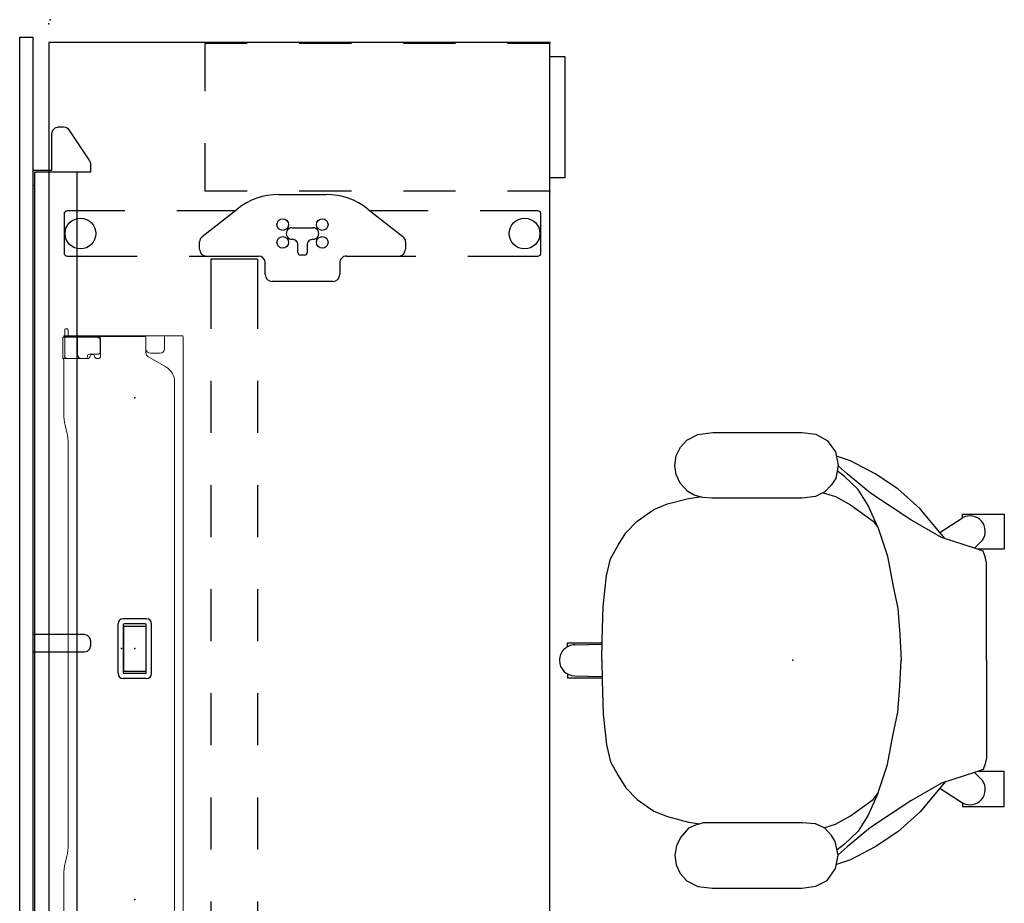
# Model space of a CAD drawing. Units: inches. Extents: x 0 to 499, y -1 to 452.
# Drawn here: x 0 to 57, y 98 to 149 of the extents above; entities that cross this region are included whole.
import ezdxf

# ---------------------------------------------------------------- set-up
doc = ezdxf.new("R2010")
doc.units = ezdxf.units.IN
doc.header["$MEASUREMENT"] = 0
for name, color, linetype in [('ELEC', 1, 'Continuous'), ('SEAT', 5, 'Continuous'), ('STORAGE', 4, 'Continuous'), ('TABLE', 6, 'Continuous'), ('TABLE-ELEC', 1, 'Continuous'), ('TERRITORY', 5, 'Continuous')]:
    doc.layers.add(name, color=color, linetype=linetype)

# ---------------------------------------------------------------- blocks, each defined once
blk = doc.blocks.new('UDV6GTS_3072L08E3_11P')
at = {"layer": 'TABLE'}
for p, q in [((70.94, 0), (1.06, 0)), ((1.06, 0), (1.06, -28.88)), ((70.94, -28.88), (70.94, 0)), ((2.635, -4.38), (2.635, -1.059)), ((2.822, -0.872), (5.045, -0.872)), ((5.232, -1.059), (5.232, -5.082)), ((58.626, -1.059), (58.626, -5.082)), ((61.035, -0.872), (58.813, -0.872)), ((61.222, -4.38), (61.222, -1.059)), ((2.635, -10.702), (2.635, -7.38)), ((61.222, -10.702), (61.222, -7.38)), ((5.232, -8.082), (5.232, -12.105)), ((58.626, -8.082), (58.626, -12.105)), ((4.11, -8.832), (2.523, -10.844)), ((4.837, -8.682), (4.419, -8.682)), ((59.02, -8.682), (59.438, -8.682)), ((59.747, -8.832), (61.334, -10.844)), ((5.404, -9.338), (5.404, -12.029)), ((9.429, -9.338), (5.404, -9.338)), ((15.429, -9.338), (12.429, -9.338)), ((21.429, -9.338), (18.429, -9.338)), ((27.429, -9.338), (24.429, -9.338)), ((33.429, -9.338), (30.429, -9.338)), ((39.429, -9.338), (36.429, -9.338)), ((45.429, -9.338), (42.429, -9.338)), ((51.429, -9.338), (48.429, -9.338)), ((58.454, -9.338), (54.429, -9.338)), ((58.454, -12.029), (58.454, -9.338)), ((9.429, -12.029), (5.404, -12.029)), ((6.299, -12.475), (5.625, -12.475)), ((15.429, -12.029), (12.429, -12.029)), ((21.429, -12.029), (18.429, -12.029)), ((27.429, -12.029), (24.429, -12.029)), ((33.429, -12.029), (30.429, -12.029)), ((39.429, -12.029), (36.429, -12.029)), ((45.429, -12.029), (42.429, -12.029)), ((51.429, -12.029), (48.429, -12.029)), ((58.454, -12.029), (54.429, -12.029)), ((57.559, -12.475), (58.233, -12.475)), ((6.692, -16.371), (6.692, -12.869)), ((57.165, -16.371), (57.165, -12.869)), ((1.685, -13.259), (1.685, -15.98)), ((62.172, -13.259), (62.172, -15.98)), ((3.599, -14.013), (3.599, -15.226)), ((60.259, -14.013), (60.259, -15.226)), ((5.024, -14.348), (4.583, -14.348)), ((5.181, -14.734), (5.181, -14.506)), ((58.676, -14.734), (58.676, -14.506)), ((58.834, -14.348), (59.275, -14.348)), ((4.583, -14.891), (5.024, -14.891)), ((59.275, -14.891), (58.834, -14.891)), ((5.625, -16.764), (6.299, -16.764)), ((58.233, -16.764), (57.559, -16.764)), ((5.232, -17.135), (5.232, -21.158)), ((58.626, -17.135), (58.626, -21.158)), ((2.523, -18.395), (4.11, -20.408)), ((2.635, -21.859), (2.635, -18.537)), ((61.334, -18.395), (59.747, -20.408)), ((61.222, -21.859), (61.222, -18.537)), ((4.419, -20.558), (4.837, -20.558)), ((59.438, -20.558), (59.02, -20.558)), ((5.232, -24.158), (5.232, -28.181)), ((58.626, -24.158), (58.626, -28.181)), ((2.635, -28.181), (2.635, -24.859)), ((61.222, -28.181), (61.222, -24.859)), ((5.045, -28.368), (2.822, -28.368)), ((58.813, -28.368), (61.035, -28.368)), ((1.06, -28.88), (70.94, -28.88))]:
    blk.add_line(p, q, dxfattribs=at)
at = {"layer": 'TABLE', "linetype": 'Continuous', "lineweight": 0}
for p, q in [((18.079, -0.946), (18.079, -1.064)), ((18.55, -0.907), (18.118, -0.907)), ((18.118, -1.104), (18.512, -1.104)), ((18.478, -0.875), (18.478, -0.907)), ((18.478, -0.907), (18.478, -0.907)), ((18.478, -0.907), (18.478, -0.936)), ((18.478, -0.936), (18.512, -0.936)), ((18.478, -0.936), (18.478, -0.955)), ((18.478, -0.955), (18.478, -1.104)), ((18.478, -1.104), (18.478, -1.123)), ((18.478, -1.123), (18.478, -1.655)), ((18.512, -0.955), (18.512, -0.936)), ((18.512, -0.955), (18.512, -1.104)), ((18.512, -1.123), (18.512, -1.104)), ((18.512, -1.123), (18.512, -1.655)), ((19.787, -0.8), (18.55, -0.8)), ((18.55, -0.8), (18.55, -0.877)), ((18.55, -0.887), (18.55, -0.877)), ((18.55, -0.887), (18.55, -1.104)), ((19.637, -0.907), (18.55, -0.907)), ((18.55, -2.775), (18.55, -1.104)), ((19.784, -1.054), (19.784, -2.121)), ((19.787, -0.8), (19.787, -0.877)), ((19.787, -0.877), (19.787, -1.15)), ((19.866, -0.854), (22.922, -0.854)), ((23.629, -0.931), (24.044, -1.039)), ((45.19, -1.115), (24.751, -1.115)), ((47.749, -1.115), (45.194, -1.115)), ((48.87, -0.931), (48.456, -1.039)), ((52.634, -0.854), (49.578, -0.854)), ((52.713, -0.8), (53.95, -0.8)), ((52.713, -0.8), (52.713, -0.877)), ((52.713, -0.877), (52.713, -1.15)), ((52.715, -1.054), (52.715, -2.121)), ((52.863, -0.907), (53.95, -0.907)), ((53.95, -0.8), (53.95, -0.877)), ((53.95, -0.887), (53.95, -0.877)), ((53.95, -0.887), (53.95, -1.104)), ((53.95, -0.907), (54.382, -0.907)), ((53.95, -2.775), (53.95, -1.104)), ((54.022, -0.936), (53.988, -0.936)), ((53.988, -0.955), (53.988, -0.936)), ((53.988, -0.955), (53.988, -1.104)), ((53.988, -1.123), (53.988, -1.104)), ((54.382, -1.104), (53.988, -1.104)), ((53.988, -1.123), (53.988, -1.655)), ((54.022, -0.875), (54.022, -0.907)), ((54.022, -0.907), (54.022, -0.907)), ((54.022, -0.907), (54.022, -0.936)), ((54.022, -0.936), (54.022, -0.955)), ((54.022, -0.955), (54.022, -1.104)), ((54.022, -1.104), (54.022, -1.123)), ((54.022, -1.123), (54.022, -1.655)), ((54.421, -0.946), (54.421, -1.064)), ((18.478, -1.655), (18.545, -1.655)), ((18.478, -2.945), (18.478, -1.655)), ((18.512, -2.945), (18.512, -1.655)), ((18.545, -1.655), (18.55, -1.655)), ((18.55, -1.655), (19.537, -1.655)), ((18.551, -1.143), (18.551, -2.828)), ((19.787, -1.15), (19.787, -2.098)), ((52.713, -1.15), (52.713, -2.098)), ((53.95, -1.655), (52.963, -1.655)), ((53.949, -1.143), (53.949, -2.828)), ((53.955, -1.655), (53.95, -1.655)), ((54.022, -1.655), (53.955, -1.655)), ((53.988, -2.945), (53.988, -1.655)), ((54.022, -2.945), (54.022, -1.655)), ((19.649, -2.216), (19.669, -2.216)), ((19.784, -2.121), (19.784, -2.224)), ((52.715, -2.121), (52.715, -2.224)), ((52.851, -2.216), (52.831, -2.216)), ((19.531, -2.827), (19.531, -2.334)), ((19.784, -2.783), (19.784, -2.819)), ((52.715, -2.783), (52.715, -2.819)), ((52.969, -2.827), (52.969, -2.334)), ((18.478, -2.947), (18.478, -3.213)), ((18.478, -3.454), (18.478, -3.213)), ((18.481, -2.944), (18.545, -2.944)), ((18.512, -2.947), (18.512, -3.213)), ((18.512, -3.454), (18.512, -3.213)), ((18.704, -2.944), (18.545, -2.944)), ((18.699, -2.976), (19.627, -2.976)), ((19.413, -2.944), (18.704, -2.944)), ((19.413, -2.945), (18.719, -2.945)), ((53.801, -2.976), (52.873, -2.976)), ((53.087, -2.944), (53.795, -2.944)), ((53.087, -2.945), (53.78, -2.945)), ((53.795, -2.944), (53.955, -2.944)), ((54.019, -2.944), (53.955, -2.944)), ((53.988, -2.947), (53.988, -3.213)), ((53.988, -3.454), (53.988, -3.213)), ((54.022, -2.947), (54.022, -3.213)), ((54.022, -3.454), (54.022, -3.213)), ((18.478, -3.454), (18.478, -5.079)), ((18.512, -3.454), (18.512, -5.079)), ((53.988, -3.454), (53.988, -5.079)), ((54.022, -3.454), (54.022, -5.079)), ((18.478, -5.32), (18.478, -5.079)), ((18.512, -5.32), (18.512, -5.079)), ((53.988, -5.32), (53.988, -5.079)), ((54.022, -5.32), (54.022, -5.079)), ((18.478, -5.32), (18.478, -5.586)), ((18.478, -6.659), (18.478, -5.589)), ((18.481, -5.59), (18.545, -5.59)), ((18.512, -5.32), (18.512, -5.586)), ((18.512, -5.586), (18.512, -5.589)), ((18.512, -5.589), (18.512, -5.589)), ((18.545, -5.59), (19.222, -5.59)), ((19.46, -5.592), (18.557, -5.592)), ((53.04, -5.592), (53.943, -5.592)), ((53.955, -5.59), (53.277, -5.59)), ((54.019, -5.59), (53.955, -5.59)), ((53.988, -5.32), (53.988, -5.586)), ((53.988, -5.586), (53.988, -5.589)), ((53.988, -5.589), (53.988, -5.589)), ((54.022, -5.32), (54.022, -5.586)), ((54.022, -6.659), (54.022, -5.589)), ((19.478, -5.846), (19.478, -6.403)), ((20.262, -6.745), (19.665, -5.71)), ((52.237, -6.745), (52.835, -5.71)), ((53.022, -5.846), (53.022, -6.403)), ((18.478, -6.659), (18.545, -6.659)), ((18.478, -7.604), (18.478, -6.659)), ((18.545, -6.659), (18.557, -6.659)), ((18.557, -6.659), (19.222, -6.659)), ((53.943, -6.659), (53.277, -6.659)), ((53.955, -6.659), (53.943, -6.659)), ((54.022, -6.659), (53.955, -6.659)), ((54.022, -7.708), (54.022, -6.659)), ((21.128, -7.245), (51.371, -7.245)), ((18.478, -7.604), (18.478, -7.676)), ((18.478, -7.708), (18.478, -7.676)), ((53.943, -7.731), (18.557, -7.731))]:
    blk.add_line(p, q, dxfattribs=at)
for points in [[(18.478, -2.945, -0.195822), (18.478, -2.945, -0.064162), (18.479, -2.944, -0.046232), (18.479, -2.944, -0.032859), (18.479, -2.944, -0.017771), (18.479, -2.944, -0.01703), (18.48, -2.944, -0.01345), (18.48, -2.944, -0.010847), (18.48, -2.944, -0.006035), (18.481, -2.944)], [(18.513, -2.944, 0.029079), (18.513, -2.944, 0.038906), (18.512, -2.944, 0.051787), (18.512, -2.944, 0.098573), (18.512, -2.944, 0.105132), (18.512, -2.945, 0.053066), (18.512, -2.945, 0.017369), (18.512, -2.945)], [(53.987, -2.944, -0.029079), (53.987, -2.944, -0.038906), (53.987, -2.944, -0.051787), (53.988, -2.944, -0.098573), (53.988, -2.944, -0.105132), (53.988, -2.945, -0.053066), (53.988, -2.945, -0.017369), (53.988, -2.945)], [(54.022, -2.945, 0.195822), (54.021, -2.945, 0.064162), (54.021, -2.944, 0.046232), (54.021, -2.944, 0.032859), (54.021, -2.944, 0.017771), (54.021, -2.944, 0.01703), (54.02, -2.944, 0.01345), (54.02, -2.944, 0.010847), (54.019, -2.944, 0.006035), (54.019, -2.944)], [(18.481, -5.59, -0.009164), (18.48, -5.59, -0.011181), (18.48, -5.59, -0.013908), (18.48, -5.59, -0.033562), (18.479, -5.59, -0.033524), (18.479, -5.59, -0.047241), (18.479, -5.589, -0.077208), (18.478, -5.589, -0.172799), (18.478, -5.589)], [(18.512, -5.589, 0.054712), (18.512, -5.589, 0.197124), (18.512, -5.589, 0.053061), (18.512, -5.59, 0.042017), (18.513, -5.59, 0.032483), (18.513, -5.59, 0.022881), (18.513, -5.59)], [(53.988, -5.589, -0.054712), (53.988, -5.589, -0.197124), (53.988, -5.589, -0.053061), (53.987, -5.59, -0.042017), (53.987, -5.59, -0.032483), (53.987, -5.59, -0.022881), (53.986, -5.59)], [(54.019, -5.59, 0.009164), (54.02, -5.59, 0.011181), (54.02, -5.59, 0.013908), (54.02, -5.59, 0.033562), (54.021, -5.59, 0.033524), (54.021, -5.59, 0.047241), (54.021, -5.589, 0.077208), (54.021, -5.589, 0.172799), (54.022, -5.589)]]:
    blk.add_lwpolyline(points, format="xyb", dxfattribs=at)
at = {"layer": 'TABLE'}
for centre, radius in [((3.933, -1.817), 0.886), ((59.924, -1.817), 0.886), ((3.422, -13.478), 0.335), ((4.445, -13.478), 0.335), ((59.412, -13.478), 0.335), ((60.436, -13.478), 0.335), ((3.422, -15.761), 0.335), ((4.445, -15.761), 0.335), ((59.412, -15.761), 0.335), ((60.436, -15.761), 0.335), ((3.933, -27.423), 0.886), ((59.924, -27.423), 0.886)]:
    blk.add_circle(centre, radius, dxfattribs=at)
for centre, radius, start, end in [((2.822, -1.059), 0.187, 89.9935, 180.0066), ((5.045, -1.059), 0.187, 359.9935, 90.0066), ((58.813, -1.059), 0.187, 89.9934, 180.0065), ((61.035, -1.059), 0.187, 359.9934, 90.0065), ((4.419, -9.075), 0.394, 90, 141.7423), ((4.837, -9.075), 0.394, 0, 90), ((59.02, -9.075), 0.394, 90, 180), ((59.438, -9.075), 0.394, 38.2577, 90), ((5.586, -13.259), 3.9, 141.7423, 180), ((58.272, -13.259), 3.9, 0, 38.2577), ((5.625, -12.081), 0.394, 180, 270), ((6.299, -12.869), 0.394, 0, 90), ((57.559, -12.869), 0.394, 90, 180), ((58.233, -12.081), 0.394, 270, 0), ((3.933, -14.013), 0.335, 356.6535, 180), ((4.583, -14.033), 0.315, 178.2635, 270), ((59.275, -14.033), 0.315, 270, 1.7365), ((59.924, -14.013), 0.335, 0, 183.3465), ((5.024, -14.506), 0.157, 0, 90), ((5.024, -14.734), 0.157, 270, 0), ((58.834, -14.506), 0.157, 90, 180), ((58.834, -14.734), 0.157, 180, 270), ((3.933, -15.226), 0.335, 179.0366, 1.7365), ((4.583, -15.206), 0.315, 90, 181.7365), ((59.275, -15.206), 0.315, 358.2635, 90), ((59.924, -15.226), 0.335, 178.2635, 0.9634), ((5.586, -15.98), 3.9, 180, 218.2577), ((6.299, -16.371), 0.394, 270, 0), ((57.559, -16.371), 0.394, 180, 270), ((58.272, -15.98), 3.9, 321.7423, 0), ((5.625, -17.158), 0.394, 90, 180), ((58.233, -17.158), 0.394, 360, 90), ((4.419, -20.164), 0.394, 218.2577, 270), ((4.837, -20.164), 0.394, 270, 0), ((59.02, -20.164), 0.394, 180, 270), ((59.438, -20.164), 0.394, 270, 321.7423), ((2.822, -28.181), 0.187, 179.9935, 270.0066), ((5.045, -28.181), 0.187, 269.9935, 0.0066), ((58.813, -28.181), 0.187, 179.9934, 270.0065), ((61.035, -28.181), 0.187, 269.9934, 0.0065)]:
    blk.add_arc(centre, radius, start, end, dxfattribs=at)
at = {"layer": 'TABLE', "linetype": 'Continuous', "lineweight": 0}
for centre, radius, start, end in [((18.118, -0.946), 0.0394, 90, 180), ((18.118, -1.064), 0.0394, 180, 270), ((18.512, -1.143), 0.0394, 13.0939, 90), ((18.512, -1.143), 0.0394, 0, 13.0939), ((19.637, -1.054), 0.148, 0, 90), ((52.863, -1.054), 0.148, 90, 180), ((53.988, -1.143), 0.0394, 166.9061, 180), ((53.988, -1.143), 0.0394, 90, 166.9061), ((54.382, -0.946), 0.0394, 0, 90), ((54.382, -1.064), 0.0394, 270, 0), ((19.537, -1.905), 0.25, 0, 90), ((52.963, -1.905), 0.25, 90, 180), ((19.649, -2.334), 0.118, 90, 180), ((19.627, -2.224), 0.157, 278.0116, 0), ((19.669, -2.098), 0.118, 270, 0), ((52.831, -2.098), 0.118, 180, 270), ((52.873, -2.224), 0.157, 180, 261.9884), ((52.851, -2.334), 0.118, 0, 90), ((18.719, -2.775), 0.169, 180, 270), ((18.699, -2.828), 0.148, 180, 231.5268), ((19.413, -2.826), 0.118, 270, 0), ((19.413, -2.827), 0.118, 270, 0), ((19.666, -2.504), 0.125, 98.0116, 261.9884), ((19.627, -2.819), 0.157, 270, 0), ((19.627, -2.783), 0.157, 0, 81.9884), ((52.873, -2.783), 0.157, 98.0116, 180), ((52.873, -2.819), 0.157, 180, 270), ((52.834, -2.504), 0.125, 278.0116, 81.9884), ((53.087, -2.826), 0.118, 180, 270), ((53.087, -2.827), 0.118, 180, 270), ((53.78, -2.775), 0.169, 270, 0), ((53.801, -2.828), 0.148, 308.4732, 0), ((18.699, -2.828), 0.148, 231.5268, 270), ((53.801, -2.828), 0.148, 270, 308.4732), ((19.222, -5.846), 0.256, 82.638, 90), ((19.222, -5.846), 0.256, 0, 82.638), ((19.46, -5.828), 0.236, 30, 90), ((53.04, -5.828), 0.236, 90, 150), ((53.277, -5.846), 0.256, 97.362, 180), ((53.277, -5.846), 0.256, 90, 97.362), ((19.222, -6.403), 0.256, 270, 0), ((21.128, -6.245), 1, 210, 270), ((51.371, -6.245), 1, 270, 330), ((53.277, -6.403), 0.256, 180, 270)]:
    blk.add_arc(centre, radius, start, end, dxfattribs=at)
at = {"layer": 'TABLE', "linetype": 'Continuous', "lineweight": 0, "extrusion": (0, 0, -1)}
for centre, major_axis, ratio, start_param, end_param in [((18.557, -0.875), (-0.0787, 0), 0.260505, 0, 1.482682), ((18.557, -0.907), (0.0787, 0), 0.260505, -3.126007, -1.658911), ((18.557, -0.907), (0.0787, 0), 0.260505, 3.141593, 3.157178), ((19.866, -0.834), (0.0787, 0), 0.260505, 1.570796, 3.141593), ((22.922, -1.115), (1, 0), 0.260505, -1.570796, -0.785398), ((24.751, -0.854), (-1, 0), 0.260536, -1.570796, -0.785398), ((47.749, -0.854), (-1, 0), 0.260536, -2.356194, -1.570796), ((49.578, -1.115), (1, 0), 0.260505, -2.356194, -1.570796), ((52.634, -0.834), (0.0787, 0), 0.260505, 0, 1.570796), ((53.943, -0.875), (-0.0787, 0), 0.260505, 1.658911, 3.141593), ((53.943, -0.907), (0.0787, 0), 0.260505, -1.482682, -0.015585), ((53.943, -0.907), (0.0787, 0), 0.260505, -0.015585, 0), ((18.478, -3.042), (0, -0.0984), 0, -3.008848, -2.878048), ((18.512, -3.042), (0, -0.0984), 0.000042, 2.878048, 3.009977), ((53.988, -3.042), (0, 0.0984), 0.000042, 0.131616, 0.263545), ((54.022, -3.042), (0, 0.0984), 0, -0.263545, -0.132745), ((18.478, -5.491), (0, -0.0989), 0, 0.133226, 0.264137), ((54.022, -5.491), (0, 0.0989), 0, 2.877456, 3.008367), ((18.557, -7.708), (-0.0787, 0), 0.294169, -1.570796, 0), ((53.943, -7.708), (-0.0787, 0), 0.294169, 3.141593, 4.712389)]:
    blk.add_ellipse(centre, major_axis=major_axis, ratio=ratio, start_param=start_param, end_param=end_param, dxfattribs=at)
at = {"layer": 'TABLE'}
for p in [(0, 0), (72, 0), (1.06, -28.88), (70.94, -28.88)]:
    blk.add_point(p, dxfattribs=at)
at = {"layer": 'TABLE-ELEC'}
for p in [(21.545, -4.951), (36, -4.951), (50.455, -4.951)]:
    blk.add_point(p, dxfattribs=at)
blk = doc.blocks.new('GY1118_B72R_0P')
at = {"layer": 'TERRITORY'}
for p, q in [((1, 1), (1, 1.75)), ((1, 1.75), (70.88, 1.75)), ((70.88, 1.75), (70.88, 1)), ((70.88, 1), (1, 1)), ((8.666, 1), (8.666, -0.11)), ((8.786, -2.34), (8.786, 0.88)), ((8.786, 0.88), (63.093, 0.88)), ((9.546, 0.88), (9.546, 1)), ((35.44, 1), (35.44, -1.97)), ((36.44, -1.97), (36.44, 1)), ((62.333, 0.88), (62.333, 1)), ((63.093, -2.34), (63.093, 0.88)), ((63.213, 1), (63.213, -0.11)), ((6.227, -0.297), (6.176, -0.485)), ((6.176, -0.485), (6.176, -0.775)), ((6.364, -0.16), (6.227, -0.297)), ((6.551, -0.11), (6.364, -0.16)), ((8.666, -0.11), (6.551, -0.11)), ((63.213, -0.11), (65.328, -0.11)), ((65.328, -0.11), (65.516, -0.16)), ((65.516, -0.16), (65.653, -0.297)), ((65.653, -0.297), (65.703, -0.485)), ((65.703, -0.485), (65.703, -0.775)), ((6.176, -0.775), (6.197, -0.896)), ((6.197, -0.896), (6.255, -1.004)), ((6.255, -1.004), (6.345, -1.088)), ((6.345, -1.088), (8.142, -2.278)), ((65.535, -1.088), (63.738, -2.278)), ((65.625, -1.004), (65.535, -1.088)), ((65.683, -0.896), (65.625, -1.004)), ((65.703, -0.775), (65.683, -0.896)), ((63.093, -1.54), (8.786, -1.54)), ((35.44, -1.97), (35.49, -2.157)), ((35.49, -2.157), (35.627, -2.295)), ((36.252, -2.295), (36.39, -2.157)), ((36.39, -2.157), (36.44, -1.97)), ((8.142, -2.278), (8.207, -2.312)), ((8.207, -2.312), (8.277, -2.333)), ((8.277, -2.333), (8.349, -2.34)), ((8.349, -2.34), (8.786, -2.34)), ((35.627, -2.295), (35.815, -2.345)), ((35.815, -2.345), (36.065, -2.345)), ((36.065, -2.345), (36.252, -2.295)), ((63.531, -2.34), (63.093, -2.34)), ((63.603, -2.333), (63.531, -2.34)), ((63.673, -2.312), (63.603, -2.333)), ((63.738, -2.278), (63.673, -2.312))]:
    blk.add_line(p, q, dxfattribs=at)
for p in [(0, 0), (71.88, 0)]:
    blk.add_point(p, dxfattribs=at)
blk = doc.blocks.new('GY1412_1_0P')
at = {"layer": 'ELEC'}
for p, q in [((-1.724, -0.664), (-1.724, 0.664)), ((-1.424, 0.964), (1.424, 0.964)), ((-1.424, 0.604), (-1.424, -0.604)), ((1.364, 0.664), (-1.364, 0.664)), ((1.273, 0.655), (-1.293, 0.655)), ((-1.293, 0.655), (-1.293, -0.65)), ((1.273, -0.65), (1.273, 0.655)), ((1.424, -0.604), (1.424, 0.604)), ((1.724, -0.664), (1.724, 0.664)), ((-1.424, -0.964), (1.424, -0.964)), ((-1.364, -0.664), (1.364, -0.664)), ((-1.293, -0.65), (1.273, -0.65))]:
    blk.add_line(p, q, dxfattribs=at)
for centre, radius, start, end in [((-1.424, 0.664), 0.3, 90, 180), ((-1.364, 0.604), 0.06, 90, 180), ((1.364, 0.604), 0.06, 0, 90), ((1.424, 0.664), 0.3, 0, 90), ((-1.424, -0.664), 0.3, 180, 270), ((-1.364, -0.604), 0.06, 180, 270), ((1.364, -0.604), 0.06, 270, 0), ((1.424, -0.664), 0.3, 270, 0)]:
    blk.add_arc(centre, radius, start, end, dxfattribs=at)
for p in [(0, 0.764), (0, 0)]:
    blk.add_point(p, dxfattribs=at)
blk = doc.blocks.new('HL2SDF_RLLKN_0P')
at = {"layer": 'STORAGE'}
for p, q in [((-8.56, 19.885), (-8.56, 17.444)), ((-5.81, 19.885), (-8.56, 19.885)), ((-0.06, 19.885), (-2.81, 19.885)), ((-0.06, 17.444), (-0.06, 19.885)), ((-8.56, 14.444), (-8.56, 11.444)), ((-0.06, 11.444), (-0.06, 14.444)), ((-8.56, 8.444), (-8.56, 5.444)), ((-0.06, 5.444), (-0.06, 8.444)), ((-8.56, 2.444), (-8.56, 0.004)), ((-0.06, 0.004), (-0.06, 2.444)), ((-8.56, 0.004), (-5.81, 0.004)), ((-2.81, 0.004), (-0.06, 0.004))]:
    blk.add_line(p, q, dxfattribs=at)
blk.add_lwpolyline([(-7.81, 0.004), (-0.81, 0.004), (-0.81, -0.872), (-7.81, -0.872)], close=True, dxfattribs=at)
for p in [(-8.62, 0), (0, 0)]:
    blk.add_point(p, dxfattribs=at)
blk = doc.blocks.new('1SAYL_SUSPMIDBCK_ARMS_1P')
at = {"layer": 'SEAT'}
for p, q in [((-0.518, 13.13), (-1.325, 13.024)), ((4.643, 13.13), (-0.518, 13.13)), ((5.485, 13.036), (4.643, 13.13)), ((-1.978, 12.68), (-2.452, 12.004)), ((-1.325, 13.024), (-1.978, 12.68)), ((6.126, 12.704), (5.485, 13.036)), ((6.505, 12.277), (6.126, 12.704)), ((-2.452, 12.004), (-2.606, 11.221)), ((6.742, 11.791), (6.505, 12.277)), ((-4.736, 10.744), (-3.317, 11.493)), ((-3.317, 11.493), (-2.501, 11.758)), ((6.814, 11.233), (6.742, 11.791)), ((-3.12, 10.744), (-2.603, 11.204)), ((-2.962, 10.587), (-2.542, 10.923)), ((-2.606, 11.221), (-2.44, 10.451)), ((6.719, 10.688), (6.814, 11.233)), ((-6.036, 9.877), (-4.736, 10.744)), ((-4.46, 9.64), (-3.12, 10.744)), ((-3.75, 9.838), (-2.962, 10.587)), ((-2.44, 10.451), (-2.227, 10.095)), ((6.493, 10.214), (6.719, 10.688)), ((-7.336, 8.734), (-6.036, 9.877)), ((-4.341, 8.931), (-3.75, 9.838)), ((-2.227, 10.095), (-1.835, 9.68)), ((-1.835, 9.68), (-1.301, 9.431)), ((5.687, 9.514), (6.031, 9.68)), ((6.031, 9.68), (6.493, 10.214)), ((-6.785, 8.103), (-4.46, 9.64)), ((-2.45, 9.443), (-3.317, 8.97)), ((-1.771, 9.65), (-2.45, 9.443)), ((-1.301, 9.431), (-0.54, 9.36)), ((-0.54, 9.36), (4.68, 9.36)), ((4.68, 9.36), (5.176, 9.372)), ((5.176, 9.372), (5.687, 9.514)), ((6.022, 9.325), (5.365, 9.424)), ((7.243, 9.01), (6.022, 9.325)), ((-8.761, 7.013), (-7.336, 8.734)), ((-4.893, 7.669), (-4.341, 8.931)), ((-3.317, 8.97), (-4.617, 8.024)), ((8.031, 8.694), (7.243, 9.01)), ((8.977, 8.024), (8.031, 8.694)), ((-12.183, 8.418), (-12.183, 6.408)), ((-9.779, 8.418), (-12.183, 8.418)), ((-9.779, 8.221), (-9.779, 8.418)), ((-8.465, 7.37), (-9.779, 8.221)), ((-8.558, 7.078), (-6.785, 8.103)), ((-4.617, 8.024), (-4.893, 7.669)), ((9.647, 7.354), (8.977, 8.024)), ((-4.893, 7.669), (-5.445, 6.013)), ((-10.468, 6.466), (-10.922, 6.92)), ((-10.528, 6.447), (-8.558, 7.078)), ((10.08, 6.644), (9.647, 7.354)), ((-12.183, 6.408), (-10.636, 6.408)), ((-11.08, 5.974), (-10.961, 6.289)), ((-10.961, 6.289), (-10.528, 6.447)), ((10.514, 5.856), (10.08, 6.644)), ((-11.158, 5.619), (-11.08, 5.974)), ((-5.445, 6.013), (-5.76, 4.358)), ((10.75, 4.87), (10.514, 5.856)), ((-11.158, -0.019), (-11.158, 5.619)), ((10.947, 3.096), (10.75, 4.87)), ((-5.76, 4.358), (-6.036, 2.978)), ((-6.036, 2.978), (-6.154, 1.48)), ((11.001, 1.164), (10.947, 3.096)), ((-6.154, 1.48), (-6.233, -0.019)), ((11.026, -0.019), (11.001, 1.164)), ((12.996, 1.006), (11.004, 1.006)), ((12.579, 0.89), (11.006, 0.925)), ((12.996, 0.786), (12.996, 1.006)), ((-11.158, 0.019), (-11.158, -5.619)), ((-6.154, -1.48), (-6.233, 0.019)), ((11.026, 0.019), (11.001, -1.164)), ((12.996, -1.006), (11.004, -1.006)), ((12.579, -0.89), (11.006, -0.925)), ((12.996, -0.786), (12.996, -1.006)), ((-6.036, -2.978), (-6.154, -1.48)), ((11.001, -1.164), (10.947, -3.096)), ((-5.76, -4.358), (-6.036, -2.978)), ((10.947, -3.096), (10.75, -4.87)), ((-5.445, -6.013), (-5.76, -4.358)), ((10.75, -4.87), (10.514, -5.856)), ((-11.158, -5.619), (-11.08, -5.974)), ((-11.08, -5.974), (-10.961, -6.289)), ((-4.893, -7.669), (-5.445, -6.013)), ((10.514, -5.856), (10.08, -6.644)), ((-12.183, -6.408), (-10.636, -6.408)), ((-12.183, -8.418), (-12.183, -6.408)), ((-10.961, -6.289), (-10.528, -6.447)), ((-10.468, -6.466), (-10.922, -6.92)), ((-10.528, -6.447), (-8.558, -7.078)), ((10.08, -6.644), (9.647, -7.354)), ((-8.465, -7.37), (-9.779, -8.221)), ((-8.761, -7.013), (-7.336, -8.734)), ((-8.558, -7.078), (-6.785, -8.103)), ((9.647, -7.354), (8.977, -8.024)), ((-4.893, -7.669), (-4.341, -8.931)), ((-4.617, -8.024), (-4.893, -7.669)), ((-9.779, -8.418), (-12.183, -8.418)), ((-9.779, -8.221), (-9.779, -8.418)), ((-6.785, -8.103), (-4.46, -9.64)), ((-3.317, -8.97), (-4.617, -8.024)), ((8.977, -8.024), (8.031, -8.694)), ((-7.336, -8.734), (-6.036, -9.877)), ((-4.341, -8.931), (-3.75, -9.838)), ((-2.45, -9.443), (-3.317, -8.97)), ((7.243, -9.01), (6.022, -9.325)), ((8.031, -8.694), (7.243, -9.01)), ((-4.46, -9.64), (-3.12, -10.744)), ((-1.735, -9.661), (-2.45, -9.443)), ((-1.83, -9.709), (-1.306, -9.443)), ((-1.306, -9.443), (-0.509, -9.352)), ((-0.509, -9.352), (4.676, -9.352)), ((4.676, -9.352), (5.191, -9.377)), ((5.191, -9.377), (5.706, -9.518)), ((6.022, -9.325), (5.364, -9.424)), ((5.706, -9.518), (6.071, -9.734)), ((-6.036, -9.877), (-4.736, -10.744)), ((-3.75, -9.838), (-2.962, -10.587)), ((-2.461, -10.481), (-2.204, -10.091)), ((-2.204, -10.091), (-1.83, -9.709)), ((6.071, -9.734), (6.504, -10.207)), ((6.504, -10.207), (6.744, -10.714)), ((-4.736, -10.744), (-3.317, -11.493)), ((-3.12, -10.744), (-2.596, -11.21)), ((-2.962, -10.587), (-2.543, -10.922)), ((-2.602, -11.245), (-2.461, -10.481)), ((6.744, -10.714), (6.819, -11.237)), ((-2.445, -12.026), (-2.602, -11.245)), ((6.819, -11.237), (6.728, -11.785)), ((-3.317, -11.493), (-2.499, -11.758)), ((6.728, -11.785), (6.487, -12.283)), ((-1.963, -12.665), (-2.445, -12.026)), ((6.487, -12.283), (6.121, -12.69)), ((-1.315, -13.039), (-1.963, -12.665)), ((-0.517, -13.138), (-1.315, -13.039)), ((5.49, -13.022), (4.618, -13.138)), ((6.121, -12.69), (5.49, -13.022)), ((4.618, -13.138), (-0.517, -13.138))]:
    blk.add_line(p, q, dxfattribs=at)
for centre, start, end in [((-10.196, 7.435), 62.1054, 215.3067), ((12.579, 0), 0, 90), ((12.579, 0), 270, 0), ((-10.196, -7.435), 144.6933, 297.8946)]:
    blk.add_arc(centre, 0.89, start, end, dxfattribs=at)
blk.add_point((0, 0), dxfattribs=at)

msp = doc.modelspace()

# ---------------------------------------------------------------- block references
for name, p, rotation in [('GY1118_B72R_0P', (1.94, 77.195), 90), ('UDV6GTS_3072L08E3_11P', (1.876, 76.828), 90), ('HL2SDF_RLLKN_0P', (30.756, 147.768, 27), 90), ('1SAYL_SUSPMIDBCK_ARMS_1P', (44.774, 112.153), 180), ('GY1412_1_0P', (6.827, 112.828, 27.533), 90)]:
    msp.add_blockref(name, p, dxfattribs=dict(rotation=rotation))

doc.saveas('drawing.dxf')
